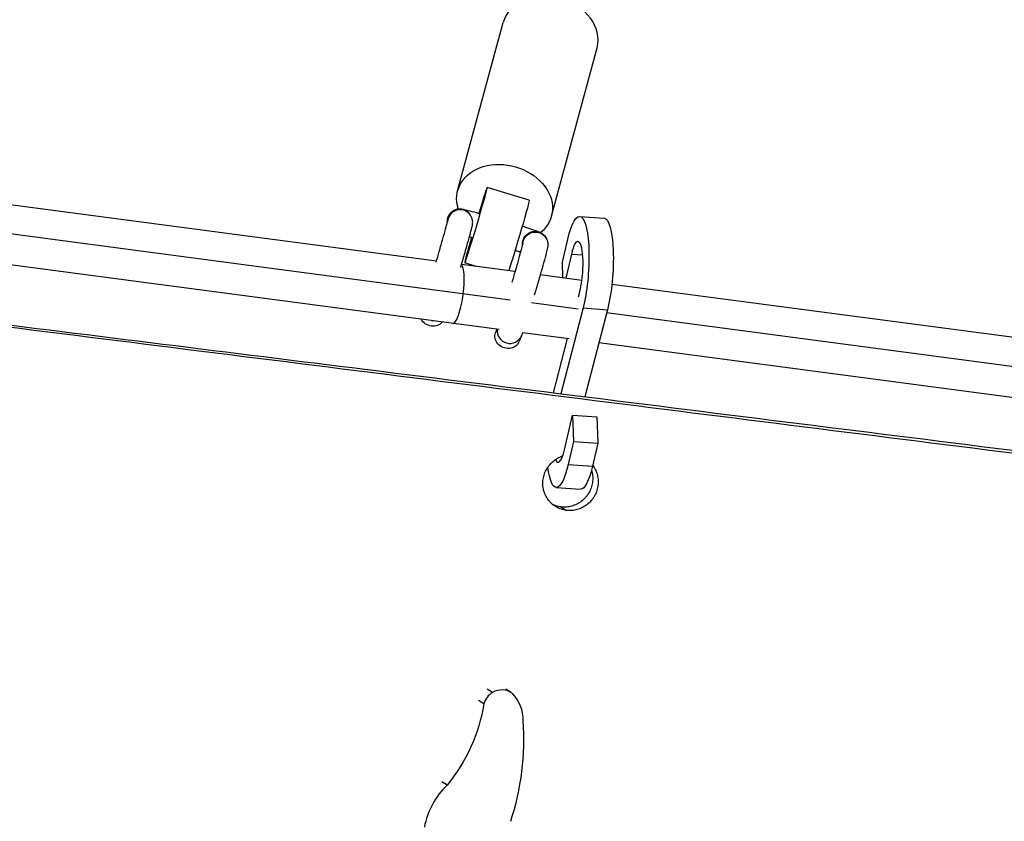
# Model space of a CAD drawing. Units: millimetres. Extents: x -7914 to 7914, y -7110 to 7110.
# Drawn here: x 3424 to 3738, y -534 to -279 of the extents above; entities that cross this region are included whole.
import ezdxf

# ---------------------------------------------------------------- set-up
doc = ezdxf.new("R2010")
doc.units = ezdxf.units.MM
doc.header["$LTSCALE"] = 20
doc.layers.add('2d', color=230, linetype='Continuous')

msp = doc.modelspace()

# ---------------------------------------------------------------- linework, layer by layer
at = {"layer": '2d'}
for p, q in [((3564.03, -333.51), (3578.54, -279.88)), ((3593.96, -341.61), (3608.47, -287.98)), ((3586.85, -336.5), (3573.43, -332.51)), ((3557.25, -355.91), (3412.98, -336.85)), ((3568.57, -342.13), (3568.49, -341.92)), ((3602.93, -341.69), (3610.71, -342.23)), ((3580.76, -368.32), (3411.87, -346)), ((3592.45, -349.04), (3592.53, -349.25)), ((3597.41, -356.29), (3599.13, -348.94)), ((3600.28, -353.65), (3598.48, -361.36)), ((3600.28, -353.65), (3603.89, -353.9)), ((3577.23, -377.72), (3409.8, -355.59)), ((3582.33, -359.23), (3565.28, -356.97)), ((3569.98, -357.59), (3566.3, -356.5)), ((3597.58, -361.24), (3597.41, -356.29)), ((3603.65, -362.04), (3590.35, -360.29)), ((3803.04, -388.4), (3613.2, -363.31)), ((3602.53, -367.34), (3602.97, -365.68)), ((3602.46, -371.19), (3587.58, -369.22)), ((3604.01, -370.83), (3596.92, -398.15)), ((3604.01, -370.83), (3611.78, -371.38)), ((3611.78, -371.38), (3604.58, -399.11)), ((3801.29, -397.47), (3611.52, -372.39)), ((3576.55, -377.63), (3576.1, -378.74)), ((3584.35, -379.69), (3583.55, -381.67)), ((3599.61, -380.68), (3584.71, -378.71)), ((3594.61, -397.86), (3599.09, -380.61)), ((3798.34, -406.94), (3609.05, -381.92)), ((3598.09, -416.02), (3600.67, -404.94)), ((3600.67, -404.94), (3600.96, -413.38)), ((3600.67, -404.94), (3608.44, -405.49)), ((3608.44, -405.49), (3608.73, -413.92)), ((3600.96, -413.38), (3599.24, -420.73)), ((3600.96, -413.38), (3608.73, -413.92)), ((3608.73, -413.92), (3607.01, -421.27)), ((3599.24, -420.73), (3607.01, -421.27)), ((3595.43, -427.98), (3603.21, -428.53)), ((3596.96, -434.22), (3598.69, -435.32)), ((3575.14, -493.33), (3573.48, -492.27)), ((3581.07, -493.36), (3579.42, -492.31)), ((3572.4, -496.96), (3570.73, -495.9)), ((3560.67, -522.88), (3558.99, -521.81))]:
    msp.add_line(p, q, dxfattribs=at)
for centre, major_axis, ratio, start_param, end_param in [((3593.5, -283.93), (-14.96, 4.05), 0.786702, 3.141593, 6.283185), ((3569.87, -344.51), (3.57, 12), 0.019378, 1.901228, 7.533681), ((3564.74, -343.32), (3.75, 1.4), 0.999481, 0, 2.839992), ((3564.82, -343.53), (3.75, 1.4), 0.999481, 0, 2.689864), ((3601.69, -359.39), (0.68, 9.73), 0.227027, 4.025917, 7.23851), ((3563.7, -366.35), (1.24, 9.42), 0.220511, -1.541662, -0.154397), ((3563.7, -366.35), (1.24, 9.42), 0.220511, 3.141593, 4.741523), ((3580.64, -378.19), (-3.71, 1.5), 0.980483, 0.254772, 3.141593), ((3596.68, -410.28), (0.68, 9.73), 0.227027, 2.735421, 4.096918), ((3577.93, -498.31), (3.14, 4.94), 0.966593, -0.086457, 1.090059), ((3577.93, -498.31), (3.14, 4.94), 0.966593, 1.090059, 1.887273), ((3572.38, -502.73), (6.91, 10.86), 0.966593, -0.99036, -0.22668), ((3504.34, -510.66), (44.42, 69.84), 0.966593, -1.31285, -0.918117), ((3576.33, -539.89), (12.81, 20.15), 0.966593, 1.318747, 1.9673)]:
    msp.add_ellipse(centre, major_axis=major_axis, ratio=ratio, start_param=start_param, end_param=end_param, dxfattribs=at)
at = {"layer": '2d', "extrusion": (0, 0, -1)}
for centre, major_axis, ratio, start_param, end_param in [((3579, -337.56), (-14.96, 4.05), 0.786702, -0.47409, 3.652256), ((3583.29, -348.49), (3.57, 12), 0.019378, 0, 2.625038), ((3601.69, -359.39), (1.24, 17.71), 0.227027, -0.955325, 2.257268), ((3609.46, -359.94), (1.24, 17.71), 0.227027, 0, 2.257268), ((3588.7, -350.44), (3.75, 1.4), 0.999481, 3.443193, 6.283185), ((3588.78, -350.65), (3.75, 1.4), 0.999481, 3.593321, 6.283185), ((3555.86, -373.09), (-3.77, 1.34), 0.86709, 3.440259, 5.504343), ((3556.68, -371.07), (-3.71, 1.5), 0.980483, 4.342553, 4.563963), ((3579.82, -380.21), (-3.77, 1.34), 0.86709, 3.180725, 6.322318), ((3596.68, -410.28), (1.24, 17.71), 0.227027, 2.186268, 4.008241), ((3604.45, -410.82), (1.24, 17.71), 0.227027, 2.186268, 3.141593), ((3520.62, -489.66), (28.87, 45.39), 0.966593, 1.156989, 1.692645)]:
    msp.add_ellipse(centre, major_axis=major_axis, ratio=ratio, start_param=start_param, end_param=end_param, dxfattribs=at)
at = {"layer": '2d'}
for points, knots in [([(4461.97, -508.55), (4439.38, -505.66), (4392.96, -499.74), (4346.54, -493.83), (4298.86, -487.77), (4275.02, -484.73), (4203.51, -475.64), (4155.83, -469.58), (4060.48, -457.49), (4012.8, -451.45), (3917.46, -439.4), (3869.79, -433.38), (3726.79, -415.35), (3631.46, -403.36), (3440.81, -379.45), (3345.5, -367.52), (3210.56, -350.68), (3170.92, -345.74), (3131.29, -340.8)], [0.225171, 0.225171, 0.225171, 0.225171, 0.295054, 0.368818, 0.368818, 0.442582, 0.442582, 0.590109, 0.590109, 0.737636, 0.737636, 0.885163, 0.885163, 1.180217, 1.180217, 1.475272, 1.475272, 1.597978, 1.597978, 1.597978, 1.597978]), ([(3560.74, -343.54), (3560.74, -343.42), (3560.74, -343.29), (3560.76, -342.73), (3560.85, -342.27), (3561.17, -341.45), (3561.39, -341.09), (3561.89, -340.47), (3562.17, -340.22), (3562.77, -339.8), (3563.07, -339.66), (3563.67, -339.43), (3563.92, -339.38), (3564.38, -339.31), (3564.55, -339.3), (3564.85, -339.29), (3564.96, -339.3), (3565.22, -339.31), (3565.32, -339.33), (3565.69, -339.37), (3565.87, -339.41), (3566.58, -339.56), (3567.18, -339.7), (3568.76, -340.11), (3569.77, -340.38), (3570.96, -340.71), (3570.99, -340.72), (3571.03, -340.74)], [0.0101115, 0.0101115, 0.0101115, 0.0101115, 0.012783, 0.012783, 0.0215777, 0.0215777, 0.0298925, 0.0298925, 0.0395085, 0.0395085, 0.052626, 0.052626, 0.0724766, 0.0724766, 0.0983325, 0.0983325, 0.1291326, 0.1291326, 0.1780836, 0.1780836, 0.3124761, 0.3124761, 0.6266354, 0.6266354, 0.9715648, 0.9715648, 0.9830994, 0.9830994, 0.9830994, 0.9830994]), ([(3557.16, -356.22), (3557.5, -355.07), (3557.84, -353.93), (3558.57, -351.4), (3558.96, -350.04), (3559.66, -347.59), (3559.96, -346.5), (3560.45, -344.71), (3560.63, -344), (3560.79, -343.34), (3560.83, -343.19), (3560.86, -343.06), (3560.86, -343.03), (3560.86, -343.03)], [6.958509, 6.958509, 6.958509, 6.958509, 7.20733, 7.20733, 7.525314, 7.525314, 7.841562, 7.841562, 8.15068, 8.15068, 8.282172, 8.282172, 8.344397, 8.344397, 8.344397, 8.344397]), ([(3565, -357.91), (3565.26, -357.04), (3565.52, -356.17), (3566.19, -353.86), (3566.6, -352.45), (3567.32, -349.89), (3567.65, -348.73), (3568.18, -346.76), (3568.39, -345.96), (3568.61, -345.05), (3568.67, -344.8), (3568.74, -344.4), (3568.77, -344.28), (3568.8, -343.98), (3568.81, -343.88), (3568.82, -343.62), (3568.83, -343.46), (3568.78, -342.95), (3568.76, -342.67), (3568.58, -342.17), (3568.57, -342.15), (3568.57, -342.13)], [7.000385, 7.000385, 7.000385, 7.000385, 7.188261, 7.188261, 7.510232, 7.510232, 7.833866, 7.833866, 8.164879, 8.164879, 8.329123, 8.329123, 8.411245, 8.411245, 8.440926, 8.440926, 8.471302, 8.471302, 8.492575, 8.492575, 8.493368, 8.493368, 8.493368, 8.493368]), ([(3584.63, -344.78), (3584.94, -344.88), (3585.23, -344.97), (3586.55, -345.39), (3587.45, -345.69), (3588.96, -346.21), (3589.5, -346.39), (3590.17, -346.69), (3590.32, -346.75), (3590.63, -346.92), (3590.72, -346.97), (3590.95, -347.12), (3591.11, -347.22), (3591.55, -347.62), (3591.81, -347.84), (3592.23, -348.55), (3592.35, -348.77), (3592.45, -349.04)], [2.1765061, 2.1765061, 2.1765061, 2.1765061, 2.2675687, 2.2675687, 2.5953859, 2.5953859, 2.9466536, 2.9466536, 3.0441231, 3.0441231, 3.0721084, 3.0721084, 3.1068895, 3.1068895, 3.1328842, 3.1328842, 3.1415927, 3.1415927, 3.1415927, 3.1415927]), ([(3584.82, -350.15), (3584.82, -350.15), (3584.82, -350.16), (3584.8, -350.25), (3584.76, -350.43), (3584.61, -351.05), (3584.46, -351.62), (3584.05, -353.15), (3583.77, -354.16), (3583.12, -356.47), (3582.75, -357.78), (3582.02, -360.3), (3581.67, -361.48), (3581.32, -362.67)], [4.221974, 4.221974, 4.221974, 4.221974, 4.261962, 4.261962, 4.415386, 4.415386, 4.678254, 4.678254, 4.984932, 4.984932, 5.300552, 5.300552, 5.559271, 5.559271, 5.559271, 5.559271]), ([(3592.53, -349.25), (3592.66, -349.62), (3592.71, -349.87), (3592.77, -350.32), (3592.78, -350.48), (3592.78, -350.77), (3592.78, -350.88), (3592.76, -351.1), (3592.75, -351.19), (3592.71, -351.46), (3592.69, -351.59), (3592.57, -352.18), (3592.45, -352.67), (3592.06, -354.17), (3591.78, -355.22), (3591.12, -357.6), (3590.74, -358.91), (3589.94, -361.71), (3589.51, -363.19), (3588.86, -365.38), (3588.65, -366.07), (3588.45, -366.76)], [4.073003, 4.073003, 4.073003, 4.073003, 4.088618, 4.088618, 4.109231, 4.109231, 4.13287, 4.13287, 4.16819, 4.16819, 4.250511, 4.250511, 4.542403, 4.542403, 4.892732, 4.892732, 5.218657, 5.218657, 5.541177, 5.541177, 5.689499, 5.689499, 5.689499, 5.689499]), ([(3582.35, -352.45), (3582.64, -352.54), (3582.93, -352.63), (3583.51, -352.82), (3583.81, -352.92), (3584.09, -353.01)], [2.1901972, 2.1901972, 2.1901972, 2.1901972, 2.2808338, 2.2808338, 2.3844565, 2.3844565, 2.3844565, 2.3844565]), ([(3405.75, -374.32), (3448.63, -379.66), (3491.51, -385), (3629.73, -402.24), (3725.08, -414.16), (3868.09, -432.09), (3915.77, -438.07), (3974.43, -445.45), (3985.41, -446.83), (3996.39, -448.21)], [1.0475083, 1.0475083, 1.0475083, 1.0475083, 1.1802348, 1.1802348, 1.4752934, 1.4752934, 1.6228228, 1.6228228, 1.6568027, 1.6568027, 1.6568027, 1.6568027]), ([(3584.71, -378.71), (3584.68, -378.8), (3584.65, -378.89), (3584.52, -379.24), (3584.44, -379.46), (3584.35, -379.69)], [6.7922651, 6.7922651, 6.7922651, 6.7922651, 6.8398307, 6.8398307, 6.9919211, 6.9919211, 6.9919211, 6.9919211]), ([(3598.69, -435.32), (3598.11, -435.25), (3597.55, -435.12), (3596.74, -434.85), (3596.48, -434.75), (3595.95, -434.51), (3595.7, -434.38), (3594.95, -433.94), (3594.49, -433.61), (3593.85, -433.04), (3593.65, -432.84), (3593.26, -432.41), (3593.08, -432.19), (3592.57, -431.5), (3592.27, -431.01), (3591.9, -430.22), (3591.79, -429.95), (3591.6, -429.41), (3591.43, -428.86), (3591.32, -428.29), (3591.24, -427.72), (3591.21, -427.42), (3591.17, -426.55), (3591.2, -425.96), (3591.37, -424.81), (3591.52, -424.23), (3591.91, -423.12), (3592.16, -422.59), (3592.6, -421.83), (3592.77, -421.58), (3593.11, -421.1), (3593.3, -420.87), (3593.88, -420.21), (3594.31, -419.81), (3595.24, -419.08), (3595.74, -418.77), (3596.52, -418.38), (3596.78, -418.26), (3597.21, -418.1), (3597.36, -418.04), (3597.51, -417.99)], [0.01418069, 0.01418069, 0.01418069, 0.01418069, 0.01595498, 0.01595498, 0.01684212, 0.01684212, 0.01772926, 0.01772926, 0.01950354, 0.01950354, 0.02039068, 0.02039068, 0.02127782, 0.02127782, 0.0230521, 0.0230521, 0.02393924, 0.02393924, 0.02482638, 0.02571352, 0.02571352, 0.02660066, 0.02660066, 0.02837494, 0.02837494, 0.03014922, 0.03014922, 0.0319235, 0.0319235, 0.03281064, 0.03281064, 0.03369778, 0.03369778, 0.03547206, 0.03547206, 0.03724634, 0.03724634, 0.03813348, 0.03813348, 0.03862256, 0.03862256, 0.03862256, 0.03862256]), ([(3606.71, -422.5), (3606.76, -422.66), (3606.8, -422.82), (3606.91, -423.26), (3606.97, -423.55), (3607.05, -424.12), (3607.08, -424.41), (3607.12, -425.28), (3607.09, -425.86), (3606.91, -427.03), (3606.77, -427.6), (3606.38, -428.72), (3606.13, -429.26), (3605.68, -430.01), (3605.52, -430.26), (3605.17, -430.74), (3604.99, -430.97), (3604.4, -431.64), (3603.97, -432.04), (3603.05, -432.75), (3602.54, -433.07), (3601.5, -433.59), (3600.96, -433.8), (3600.12, -434.04), (3599.83, -434.1), (3599.26, -434.2), (3598.97, -434.24), (3598.11, -434.3), (3597.53, -434.29), (3596.96, -434.22)], [0.05271087, 0.05271087, 0.05271087, 0.05271087, 0.05321582, 0.05321582, 0.05410269, 0.05410269, 0.05498956, 0.05498956, 0.0567633, 0.0567633, 0.05853704, 0.05853704, 0.06031078, 0.06031078, 0.06119765, 0.06119765, 0.06208452, 0.06208452, 0.06385826, 0.06385826, 0.065632, 0.065632, 0.06740574, 0.06740574, 0.06829261, 0.06829261, 0.06917948, 0.06917948, 0.07095322, 0.07095322, 0.07095322, 0.07095322]), ([(3607.09, -420.96), (3607.09, -420.97), (3607.1, -420.97), (3607.45, -421.44), (3607.75, -421.94), (3608.24, -422.98), (3608.43, -423.52), (3608.64, -424.37), (3608.69, -424.65), (3608.78, -425.23), (3608.81, -425.52), (3608.85, -426.39), (3608.82, -426.97), (3608.64, -428.14), (3608.5, -428.71), (3608.1, -429.83), (3607.85, -430.36), (3607.41, -431.12), (3607.25, -431.37), (3606.9, -431.84), (3606.72, -432.08), (3606.13, -432.74), (3605.7, -433.14), (3604.78, -433.86), (3604.27, -434.18), (3603.23, -434.7), (3602.69, -434.91), (3601.84, -435.14), (3601.56, -435.21), (3600.99, -435.31), (3600.7, -435.34), (3599.84, -435.41), (3599.26, -435.39), (3598.69, -435.32)], [0.04963477, 0.04963477, 0.04963477, 0.04963477, 0.04966415, 0.04966415, 0.0514379, 0.0514379, 0.05321164, 0.05321164, 0.05409851, 0.05409851, 0.05498538, 0.05498538, 0.05675912, 0.05675912, 0.05853287, 0.05853287, 0.06030661, 0.06030661, 0.06119348, 0.06119348, 0.06208035, 0.06208035, 0.0638541, 0.0638541, 0.06562784, 0.06562784, 0.06740158, 0.06740158, 0.06828845, 0.06828845, 0.06917532, 0.06917532, 0.07094907, 0.07094907, 0.07094907, 0.07094907]), ([(3596.96, -434.22), (3596.38, -434.14), (3595.82, -434.02), (3595.01, -433.74), (3594.75, -433.64), (3594.43, -433.49), (3594.37, -433.47), (3594.31, -433.44)], [0.014184842, 0.014184842, 0.014184842, 0.014184842, 0.015959126, 0.015959126, 0.016846267, 0.016846267, 0.017042867, 0.017042867, 0.017042867, 0.017042867])]:
    msp.add_open_spline(points, degree=3, knots=knots, dxfattribs=at)
msp.add_open_spline([(3567.8, -348.14), (3568.11, -348.23), (3568.43, -348.31), (3568.75, -348.41)], degree=3, dxfattribs=at)

doc.saveas('drawing.dxf')
